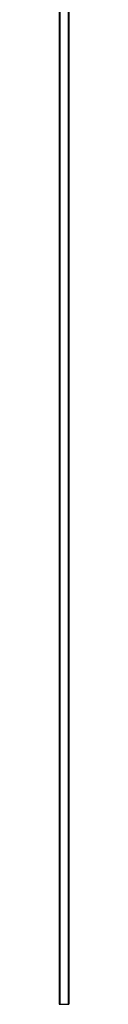
# Model space of a CAD drawing. Units: millimetres. Extents: x 350 to 20440, y 350 to 14350.
# Drawn here: x 8745 to 8762, y 7509 to 9219 of the extents above; entities that cross this region are included whole.
import ezdxf

# ---------------------------------------------------------------- set-up
doc = ezdxf.new("R2010")
doc.units = ezdxf.units.MM
doc.header["$LTSCALE"] = 70

msp = doc.modelspace()

# ---------------------------------------------------------------- linework, layer by layer
at = {"color": 7, "linetype": 'Continuous', "lineweight": 25}
for p, q in [((8744.9, 13509), (8744.9, 7509)), ((8745.1, 13509), (8745.1, 7509)), ((8746, 13509), (8746, 7509)), ((8746.2, 13509), (8746.2, 7509)), ((8746.4, 13509), (8746.4, 7509)), ((8760.5, 13509), (8760.5, 7509)), ((8760.7, 13509), (8760.7, 7509)), ((8760.9, 13509), (8760.9, 7509)), ((8761.8, 13509), (8761.8, 7509)), ((8762, 13509), (8762, 7509)), ((8744.9, 7509), (8745.1, 7509)), ((8745.1, 7509), (8746, 7509)), ((8746, 7509), (8746.2, 7509)), ((8746.2, 7509), (8746.4, 7509)), ((8746.4, 7509), (8760.5, 7509)), ((8760.5, 7509), (8760.7, 7509)), ((8760.7, 7509), (8760.9, 7509)), ((8760.9, 7509), (8761.8, 7509)), ((8761.8, 7509), (8762, 7509))]:
    msp.add_line(p, q, dxfattribs=at)

doc.saveas('drawing.dxf')
